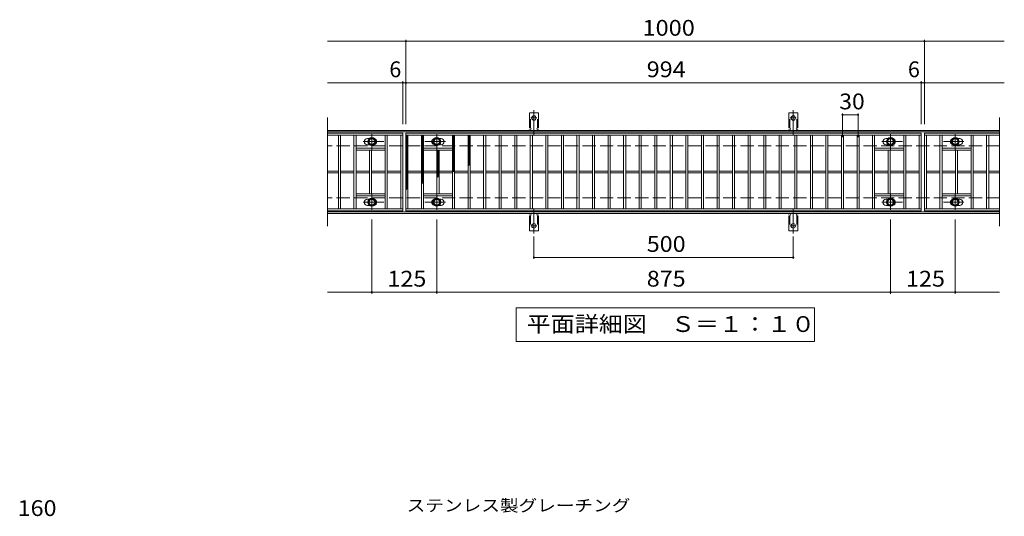
# Model space of a CAD drawing. Units: millimetres. Extents: x -1510 to 1752, y -1382 to 1049.
# Drawn here: x -1339 to 560, y 91 to 1049 of the extents above; entities that cross this region are included whole.
import ezdxf

# ---------------------------------------------------------------- set-up
doc = ezdxf.new("R2010")
doc.units = ezdxf.units.MM
doc.header["$LTSCALE"] = 10
for name, pattern in [('JWW_CENTER1', [6.773333, 4.233333, -0.846667, 0.846667, -0.846667]), ('JWW_CENTER2', [13.546667, 11.006667, -0.846667, 0.846667, -0.846667]), ('JWW_DASHED2', [3.386667, 1.693333, -1.693333]), ('JWW_DASHED3', [3.386667, 2.54, -0.846667])]:
    doc.linetypes.add(name, pattern=pattern)
for name, color, linetype in [('C-1', 7, 'Continuous'), ('C-2', 7, 'Continuous'), ('C-4', 7, 'Continuous'), ('C-5', 7, 'Continuous'), ('C-8', 7, 'Continuous'), ('C-9', 7, 'Continuous'), ('C-A', 7, 'Continuous'), ('D-4', 7, 'Continuous'), ('D-5', 7, 'Continuous')]:
    doc.layers.add(name, color=color, linetype=linetype)
doc.styles.add('ＭＳ ゴシック', font='msgothic.ttc', dxfattribs={"height": 1})

msp = doc.modelspace()

# ---------------------------------------------------------------- linework, layer by layer
at = {"layer": 'C-1', "color": 2, "linetype": 'Continuous', "lineweight": 9}
for p, q in [((550.9, 835.5), (-745.1, 835.5)), ((550.9, 832.5), (-745.1, 832.5)), ((550.9, 678.5), (-745.1, 678.5)), ((550.9, 675.5), (-745.1, 675.5))]:
    msp.add_line(p, q, dxfattribs=at)
at = {"layer": 'C-1', "color": 2, "linetype": 'JWW_DASHED3', "lineweight": 9}
for p, q in [((550.9, 805.5), (-745.1, 805.5)), ((550.9, 705.5), (-745.1, 705.5))]:
    msp.add_line(p, q, dxfattribs=at)
at = {"layer": 'C-2', "color": 3, "linetype": 'Continuous', "lineweight": 9}
for p, q in [((-745.1, 860.5), (-745.1, 650.5)), ((550.9, 860.5), (550.9, 650.5)), ((-600.1, 830.5), (-745.1, 830.5)), ((-600.1, 826.5), (-745.1, 826.5)), ((-724.1, 684.5), (-724.1, 826.5)), ((-720.1, 684.5), (-720.1, 826.5)), ((-694.1, 684.5), (-694.1, 826.5)), ((-690.1, 684.5), (-690.1, 826.5)), ((-668.1, 820), (-664.5, 820)), ((-634.1, 684.5), (-634.1, 826.5)), ((-630.1, 684.5), (-630.1, 826.5)), ((-604.1, 684.5), (-604.1, 826.5)), ((-600.1, 830.5), (-600.1, 680.5)), ((-594.1, 680.5), (-594.1, 830.5)), ((-594.1, 830.5), (399.9, 830.5)), ((-594.1, 826.5), (399.9, 826.5)), ((-590.1, 684.5), (-590.1, 826.5)), ((-564.1, 684.5), (-564.1, 826.5)), ((-560.1, 684.5), (-560.1, 826.5)), ((-526.1, 820), (-529.7, 820)), ((-504.1, 684.5), (-504.1, 826.5)), ((-500.1, 684.5), (-500.1, 826.5)), ((-474.1, 684.5), (-474.1, 826.5)), ((-470.1, 684.5), (-470.1, 826.5)), ((-444.1, 684.5), (-444.1, 826.5)), ((-440.1, 684.5), (-440.1, 826.5)), ((-414.1, 684.5), (-414.1, 826.5)), ((-410.1, 684.5), (-410.1, 826.5)), ((-384.1, 684.5), (-384.1, 826.5)), ((-380.1, 684.5), (-380.1, 826.5)), ((-354.1, 684.5), (-354.1, 826.5)), ((-350.1, 684.5), (-350.1, 826.5)), ((-324.1, 684.5), (-324.1, 826.5)), ((-320.1, 684.5), (-320.1, 826.5)), ((-294.1, 684.5), (-294.1, 826.5)), ((-290.1, 684.5), (-290.1, 826.5)), ((-264.1, 684.5), (-264.1, 826.5)), ((-260.1, 684.5), (-260.1, 826.5)), ((-234.1, 684.5), (-234.1, 826.5)), ((-230.1, 684.5), (-230.1, 826.5)), ((-204.1, 684.5), (-204.1, 826.5)), ((-200.1, 684.5), (-200.1, 826.5)), ((-174.1, 684.5), (-174.1, 826.5)), ((-170.1, 684.5), (-170.1, 826.5)), ((-144.1, 684.5), (-144.1, 826.5)), ((-140.1, 684.5), (-140.1, 826.5)), ((-114.1, 684.5), (-114.1, 826.5)), ((-110.1, 684.5), (-110.1, 826.5)), ((-84.1, 684.5), (-84.1, 826.5)), ((-80.1, 684.5), (-80.1, 826.5)), ((-54.1, 684.5), (-54.1, 826.5)), ((-50.1, 684.5), (-50.1, 826.5)), ((-24.1, 684.5), (-24.1, 826.5)), ((-20.1, 684.5), (-20.1, 826.5)), ((5.9, 684.5), (5.9, 826.5)), ((9.9, 684.5), (9.9, 826.5)), ((35.9, 684.5), (35.9, 826.5)), ((39.9, 684.5), (39.9, 826.5)), ((65.9, 684.5), (65.9, 826.5)), ((69.9, 684.5), (69.9, 826.5)), ((95.9, 684.5), (95.9, 826.5)), ((99.9, 684.5), (99.9, 826.5)), ((125.9, 684.5), (125.9, 826.5)), ((129.9, 684.5), (129.9, 826.5)), ((155.9, 684.5), (155.9, 826.5)), ((159.9, 684.5), (159.9, 826.5)), ((185.9, 684.5), (185.9, 826.5)), ((189.9, 684.5), (189.9, 826.5)), ((215.9, 684.5), (215.9, 826.5)), ((219.9, 684.5), (219.9, 826.5)), ((245.9, 684.5), (245.9, 826.5)), ((249.9, 684.5), (249.9, 826.5)), ((275.9, 684.5), (275.9, 826.5)), ((279.9, 684.5), (279.9, 826.5)), ((305.9, 684.5), (305.9, 826.5)), ((309.9, 684.5), (309.9, 826.5)), ((331.9, 820), (335.5, 820)), ((365.9, 684.5), (365.9, 826.5)), ((369.9, 684.5), (369.9, 826.5)), ((395.9, 684.5), (395.9, 826.5)), ((399.9, 830.5), (399.9, 680.5)), ((405.9, 830.5), (405.9, 680.5)), ((550.9, 830.5), (405.9, 830.5)), ((405.9, 826.5), (550.9, 826.5)), ((409.9, 684.5), (409.9, 826.5)), ((435.9, 684.5), (435.9, 826.5)), ((439.9, 684.5), (439.9, 826.5)), ((473.9, 820), (470.3, 820)), ((495.9, 684.5), (495.9, 826.5)), ((499.9, 684.5), (499.9, 826.5)), ((525.9, 684.5), (525.9, 826.5)), ((529.9, 684.5), (529.9, 826.5)), ((-634.1, 801.5), (-690.1, 801.5)), ((-634.1, 797.5), (-690.1, 797.5)), ((-668.1, 808), (-664.5, 808)), ((-664.1, 713.5), (-664.1, 797.5)), ((-660.1, 713.5), (-660.1, 797.5)), ((-560.1, 801.5), (-504.1, 801.5)), ((-560.1, 797.5), (-504.1, 797.5)), ((-534.1, 713.5), (-534.1, 797.5)), ((-530.1, 713.5), (-530.1, 797.5)), ((-526.1, 808), (-529.7, 808)), ((365.9, 801.5), (309.9, 801.5)), ((365.9, 797.5), (309.9, 797.5)), ((331.9, 808), (335.5, 808)), ((335.9, 713.5), (335.9, 797.5)), ((339.9, 713.5), (339.9, 797.5)), ((439.9, 801.5), (495.9, 801.5)), ((439.9, 797.5), (495.9, 797.5)), ((465.9, 713.5), (465.9, 797.5)), ((469.9, 713.5), (469.9, 797.5)), ((473.9, 808), (470.3, 808)), ((-724.1, 757), (-745.1, 757)), ((-724.1, 754), (-745.1, 754)), ((-694.1, 757), (-720.1, 757)), ((-694.1, 754), (-720.1, 754)), ((-664.1, 757), (-690.1, 757)), ((-664.1, 754), (-690.1, 754)), ((-634.1, 757), (-660.1, 757)), ((-634.1, 754), (-660.1, 754)), ((-604.1, 757), (-630.1, 757)), ((-604.1, 754), (-630.1, 754)), ((-590.1, 757), (-564.1, 757)), ((-590.1, 754), (-564.1, 754)), ((-560.1, 757), (-534.1, 757)), ((-560.1, 754), (-534.1, 754)), ((-530.1, 757), (-504.1, 757)), ((-530.1, 754), (-504.1, 754)), ((-500.1, 757), (-474.1, 757)), ((-500.1, 754), (-474.1, 754)), ((-470.1, 757), (-444.1, 757)), ((-470.1, 754), (-444.1, 754)), ((-440.1, 757), (-414.1, 757)), ((-440.1, 754), (-414.1, 754)), ((-410.1, 757), (-384.1, 757)), ((-410.1, 754), (-384.1, 754)), ((-380.1, 757), (-354.1, 757)), ((-380.1, 754), (-354.1, 754)), ((-350.1, 757), (-324.1, 757)), ((-350.1, 754), (-324.1, 754)), ((-320.1, 757), (-294.1, 757)), ((-320.1, 754), (-294.1, 754)), ((-290.1, 757), (-264.1, 757)), ((-290.1, 754), (-264.1, 754)), ((-260.1, 757), (-234.1, 757)), ((-260.1, 754), (-234.1, 754)), ((-230.1, 757), (-204.1, 757)), ((-230.1, 754), (-204.1, 754)), ((-200.1, 757), (-174.1, 757)), ((-200.1, 754), (-174.1, 754)), ((-170.1, 757), (-144.1, 757)), ((-170.1, 754), (-144.1, 754)), ((-140.1, 757), (-114.1, 757)), ((-140.1, 754), (-114.1, 754)), ((-110.1, 757), (-84.1, 757)), ((-110.1, 754), (-84.1, 754)), ((-80.1, 757), (-54.1, 757)), ((-80.1, 754), (-54.1, 754)), ((-50.1, 757), (-24.1, 757)), ((-50.1, 754), (-24.1, 754)), ((-20.1, 757), (5.9, 757)), ((-20.1, 754), (5.9, 754)), ((9.9, 757), (35.9, 757)), ((9.9, 754), (35.9, 754)), ((39.9, 757), (65.9, 757)), ((39.9, 754), (65.9, 754)), ((69.9, 757), (95.9, 757)), ((69.9, 754), (95.9, 754)), ((99.9, 757), (125.9, 757)), ((99.9, 754), (125.9, 754)), ((129.9, 757), (155.9, 757)), ((129.9, 754), (155.9, 754)), ((159.9, 757), (185.9, 757)), ((159.9, 754), (185.9, 754)), ((189.9, 757), (215.9, 757)), ((189.9, 754), (215.9, 754)), ((219.9, 757), (245.9, 757)), ((219.9, 754), (245.9, 754)), ((249.9, 757), (275.9, 757)), ((249.9, 754), (275.9, 754)), ((279.9, 757), (305.9, 757)), ((279.9, 754), (305.9, 754)), ((309.9, 757), (335.9, 757)), ((309.9, 754), (335.9, 754)), ((339.9, 757), (365.9, 757)), ((339.9, 754), (365.9, 754)), ((369.9, 757), (395.9, 757)), ((369.9, 754), (395.9, 754)), ((409.9, 757), (435.9, 757)), ((409.9, 754), (435.9, 754)), ((439.9, 757), (465.9, 757)), ((439.9, 754), (465.9, 754)), ((469.9, 757), (495.9, 757)), ((469.9, 754), (495.9, 754)), ((499.9, 757), (525.9, 757)), ((499.9, 754), (525.9, 754)), ((529.9, 757), (550.9, 757)), ((529.9, 754), (550.9, 754)), ((-634.1, 713.5), (-690.1, 713.5)), ((-634.1, 709.5), (-690.1, 709.5)), ((-668.1, 703), (-664.5, 703)), ((-560.1, 713.5), (-504.1, 713.5)), ((-560.1, 709.5), (-504.1, 709.5)), ((-526.1, 703), (-529.7, 703)), ((365.9, 713.5), (309.9, 713.5)), ((365.9, 709.5), (309.9, 709.5)), ((331.9, 703), (335.5, 703)), ((439.9, 713.5), (495.9, 713.5)), ((439.9, 709.5), (495.9, 709.5)), ((473.9, 703), (470.3, 703)), ((-745.1, 684.5), (-600.1, 684.5)), ((-668.1, 691), (-664.5, 691)), ((399.9, 684.5), (-594.1, 684.5)), ((-526.1, 691), (-529.7, 691)), ((331.9, 691), (335.5, 691)), ((550.9, 684.5), (405.9, 684.5)), ((473.9, 691), (470.3, 691)), ((-600.1, 680.5), (-745.1, 680.5)), ((399.9, 680.5), (-594.1, 680.5)), ((550.9, 680.5), (405.9, 680.5))]:
    msp.add_line(p, q, dxfattribs=at)
for centre, start, end in [((-668.1, 814), 90, 270), ((-656.1, 814), 286.3353, 73.6647), ((-538.1, 814), 106.3353, 253.6647), ((-526.1, 814), 270, 90), ((331.9, 814), 90, 270), ((343.9, 814), 286.3353, 73.6647), ((461.9, 814), 106.3353, 253.6647), ((473.9, 814), 270, 90), ((-668.1, 697), 90, 270), ((-656.1, 697), 286.3353, 73.6647), ((-538.1, 697), 106.3353, 253.6647), ((-526.1, 697), 270, 90), ((331.9, 697), 90, 270), ((343.9, 697), 286.3353, 73.6647), ((461.9, 697), 106.3353, 253.6647), ((473.9, 697), 270, 90)]:
    msp.add_arc(centre, 6, start, end, dxfattribs=at)
at = {"layer": 'C-4', "color": 7, "linetype": 'Continuous', "lineweight": 9}
for p, q in [((-745.1, 1007.5), (559.9, 1007.5)), ((-594.1, 847.5), (-594.1, 1010.5)), ((405.9, 847.5), (405.9, 1010.5)), ((-600.1, 847.5), (-600.1, 930.5)), ((399.9, 847.5), (399.9, 930.5)), ((-745.1, 927.5), (559.9, 927.5)), ((247.9, 822.5), (247.9, 868.5)), ((247.9, 865.5), (277.9, 865.5)), ((277.9, 822.5), (277.9, 868.5)), ((-659.6, 663.5), (-659.6, 520.5)), ((-534.6, 663.5), (-534.6, 520.5)), ((340.4, 663.5), (340.4, 520.5)), ((465.4, 663.5), (465.4, 520.5)), ((-347.1, 630.8), (-347.1, 587.5)), ((152.9, 630.8), (152.9, 587.5)), ((-347.1, 590.5), (152.9, 590.5)), ((-745.1, 523.5), (550.9, 523.5))]:
    msp.add_line(p, q, dxfattribs=at)
at = {"layer": 'C-4', "color": 7, "linetype": 'Continuous', "lineweight": 9, "const_width": 2}
for points in [[(-593.1, 1007.5, 0.414214), (-594.1, 1008.5, 0.414214), (-595.1, 1007.5, 0.414214), (-594.1, 1006.5, 0.414214)], [(406.9, 1007.5, 0.414214), (405.9, 1008.5, 0.414214), (404.9, 1007.5, 0.414214), (405.9, 1006.5, 0.414214)], [(-599.1, 927.5, 0.414214), (-600.1, 928.5, 0.414214), (-601.1, 927.5, 0.414214), (-600.1, 926.5, 0.414214)], [(-593.1, 927.5, 0.414214), (-594.1, 928.5, 0.414214), (-595.1, 927.5, 0.414214), (-594.1, 926.5, 0.414214)], [(400.9, 927.5, 0.414214), (399.9, 928.5, 0.414214), (398.9, 927.5, 0.414214), (399.9, 926.5, 0.414214)], [(406.9, 927.5, 0.414214), (405.9, 928.5, 0.414214), (404.9, 927.5, 0.414214), (405.9, 926.5, 0.414214)], [(248.9, 865.5, 0.414214), (247.9, 866.5, 0.414214), (246.9, 865.5, 0.414214), (247.9, 864.5, 0.414214)], [(278.9, 865.5, 0.414214), (277.9, 866.5, 0.414214), (276.9, 865.5, 0.414214), (277.9, 864.5, 0.414214)], [(-346.1, 590.5, 0.414214), (-347.1, 591.5, 0.414214), (-348.1, 590.5, 0.414214), (-347.1, 589.5, 0.414214)], [(153.9, 590.5, 0.414214), (152.9, 591.5, 0.414214), (151.9, 590.5, 0.414214), (152.9, 589.5, 0.414214)], [(-658.6, 523.5, 0.414214), (-659.6, 524.5, 0.414214), (-660.6, 523.5, 0.414214), (-659.6, 522.5, 0.414214)], [(-533.6, 523.5, 0.414214), (-534.6, 524.5, 0.414214), (-535.6, 523.5, 0.414214), (-534.6, 522.5, 0.414214)], [(341.4, 523.5, 0.414214), (340.4, 524.5, 0.414214), (339.4, 523.5, 0.414214), (340.4, 522.5, 0.414214)], [(466.4, 523.5, 0.414214), (465.4, 524.5, 0.414214), (464.4, 523.5, 0.414214), (465.4, 522.5, 0.414214)]]:
    msp.add_lwpolyline(points, format="xyb", close=True, dxfattribs=at)
at = {"layer": 'C-5', "color": 7, "linetype": 'Continuous', "lineweight": 9}
for p, q in [((-381.1, 428.5), (-381.1, 493.5)), ((-381.1, 493.5), (193.9, 493.5)), ((193.9, 493.5), (193.9, 428.5)), ((193.9, 428.5), (-381.1, 428.5))]:
    msp.add_line(p, q, dxfattribs=at)
at = {"layer": 'C-8', "color": 4, "linetype": 'Continuous', "lineweight": 9}
for p, q in [((-666.1, 817.8), (-659.6, 821.5)), ((-666.1, 810.3), (-666.1, 817.8)), ((-659.6, 821.5), (-653.1, 817.8)), ((-653.1, 817.8), (-653.1, 810.3)), ((-534.6, 821.5), (-541.1, 817.8)), ((-541.1, 817.8), (-541.1, 810.3)), ((-528.1, 817.8), (-534.6, 821.5)), ((-528.1, 810.3), (-528.1, 817.8)), ((333.9, 817.8), (340.4, 821.5)), ((333.9, 810.3), (333.9, 817.8)), ((340.4, 821.5), (346.9, 817.8)), ((346.9, 817.8), (346.9, 810.3)), ((465.4, 821.5), (458.9, 817.8)), ((458.9, 817.8), (458.9, 810.3)), ((471.9, 817.8), (465.4, 821.5)), ((471.9, 810.3), (471.9, 817.8)), ((-659.6, 806.5), (-666.1, 810.3)), ((-653.1, 810.3), (-659.6, 806.5)), ((-541.1, 810.3), (-534.6, 806.5)), ((-534.6, 806.5), (-528.1, 810.3)), ((340.4, 806.5), (333.9, 810.3)), ((346.9, 810.3), (340.4, 806.5)), ((458.9, 810.3), (465.4, 806.5)), ((465.4, 806.5), (471.9, 810.3)), ((-659.6, 704.5), (-666.1, 700.8)), ((-653.1, 700.8), (-659.6, 704.5)), ((-541.1, 700.8), (-534.6, 704.5)), ((-534.6, 704.5), (-528.1, 700.8)), ((340.4, 704.5), (333.9, 700.8)), ((346.9, 700.8), (340.4, 704.5)), ((458.9, 700.8), (465.4, 704.5)), ((465.4, 704.5), (471.9, 700.8)), ((-666.1, 700.8), (-666.1, 693.3)), ((-666.1, 693.3), (-659.6, 689.5)), ((-659.6, 689.5), (-653.1, 693.3)), ((-653.1, 693.3), (-653.1, 700.8)), ((-541.1, 693.3), (-541.1, 700.8)), ((-534.6, 689.5), (-541.1, 693.3)), ((-528.1, 693.3), (-534.6, 689.5)), ((-528.1, 700.8), (-528.1, 693.3)), ((333.9, 700.8), (333.9, 693.3)), ((333.9, 693.3), (340.4, 689.5)), ((340.4, 689.5), (346.9, 693.3)), ((346.9, 693.3), (346.9, 700.8)), ((458.9, 693.3), (458.9, 700.8)), ((465.4, 689.5), (458.9, 693.3)), ((471.9, 693.3), (465.4, 689.5)), ((471.9, 700.8), (471.9, 693.3))]:
    msp.add_line(p, q, dxfattribs=at)
at = {"layer": 'C-8', "color": 4, "linetype": 'JWW_CENTER1', "lineweight": 9}
for p, q in [((-659.6, 798), (-659.6, 828.4)), ((-534.6, 798), (-534.6, 828.4)), ((340.4, 798), (340.4, 828.4)), ((465.4, 798), (465.4, 828.4)), ((-636.6, 814), (-676.3, 814)), ((-557.6, 814), (-517.9, 814)), ((363.4, 814), (323.7, 814)), ((442.4, 814), (482.1, 814)), ((-659.6, 713), (-659.6, 682.6)), ((-534.6, 713), (-534.6, 682.6)), ((340.4, 713), (340.4, 682.6)), ((465.4, 713), (465.4, 682.6)), ((-636.6, 697), (-676.3, 697)), ((-557.6, 697), (-517.9, 697)), ((363.4, 697), (323.7, 697)), ((442.4, 697), (482.1, 697))]:
    msp.add_line(p, q, dxfattribs=at)
at = {"layer": 'C-8', "color": 4, "linetype": 'Continuous', "lineweight": 9}
for centre, radius in [((-659.6, 814), 7.75), ((-659.6, 814), 6.5), ((-659.6, 814), 5.5), ((-534.6, 814), 7.75), ((-534.6, 814), 6.5), ((-534.6, 814), 5.5), ((340.4, 814), 7.75), ((340.4, 814), 6.5), ((340.4, 814), 5.5), ((465.4, 814), 7.75), ((465.4, 814), 6.5), ((465.4, 814), 5.5), ((-659.6, 697), 7.75), ((-659.6, 697), 6.5), ((-659.6, 697), 5.5), ((-534.6, 697), 7.75), ((-534.6, 697), 6.5), ((-534.6, 697), 5.5), ((340.4, 697), 7.75), ((340.4, 697), 6.5), ((340.4, 697), 5.5), ((465.4, 697), 7.75), ((465.4, 697), 6.5), ((465.4, 697), 5.5)]:
    msp.add_circle(centre, radius, dxfattribs=at)
at = {"layer": 'C-9', "color": 6, "linetype": 'Continuous', "lineweight": 5}
for p, q in [((-594.1, 822.7), (-590.3, 826.5)), ((-594.1, 825.6), (-593.1, 826.5)), ((-594.1, 825.3), (-590.1, 821.3)), ((-594.1, 819.9), (-590.1, 823.9)), ((-594.1, 822.4), (-590.1, 818.4)), ((-594.1, 817.1), (-590.1, 821.1)), ((-594.1, 819.6), (-590.1, 815.6)), ((-594.1, 814.2), (-590.1, 818.2)), ((-594.1, 816.8), (-590.1, 812.8)), ((-592.5, 826.5), (-590.1, 824.1)), ((-564.1, 823.8), (-561.4, 826.5)), ((-564.1, 821), (-560.1, 825)), ((-564.1, 824.7), (-560.1, 820.7)), ((-564.1, 818.2), (-560.1, 822.2)), ((-564.1, 821.8), (-560.1, 817.8)), ((-564.1, 815.4), (-560.1, 819.4)), ((-564.1, 819), (-560.1, 815)), ((-564.1, 812.5), (-560.1, 816.5)), ((-563.1, 826.5), (-560.1, 823.5)), ((-560.3, 826.5), (-560.1, 826.3)), ((-504.1, 822.5), (-500.1, 826.5)), ((-504.1, 825.3), (-502.9, 826.5)), ((-504.1, 825.5), (-500.1, 821.5)), ((-504.1, 819.6), (-500.1, 823.6)), ((-504.1, 822.7), (-500.1, 818.7)), ((-504.1, 816.8), (-500.1, 820.8)), ((-504.1, 819.9), (-500.1, 815.9)), ((-504.1, 814), (-500.1, 818)), ((-504.1, 817), (-500.1, 813)), ((-502.2, 826.5), (-500.1, 824.4)), ((-474.1, 823.8), (-471.3, 826.5)), ((-474.1, 825.1), (-470.1, 821.1)), ((-474.1, 820.9), (-470.1, 824.9)), ((-474.1, 822.3), (-470.1, 818.3)), ((-474.1, 818.1), (-470.1, 822.1)), ((-474.1, 819.5), (-470.1, 815.5)), ((-474.1, 815.3), (-470.1, 819.3)), ((-474.1, 816.6), (-470.1, 812.6)), ((-474.1, 812.4), (-470.1, 816.4)), ((-472.7, 826.5), (-470.1, 823.9)), ((-594.1, 811.4), (-590.1, 815.4)), ((-594.1, 814), (-590.1, 810)), ((-594.1, 808.6), (-590.1, 812.6)), ((-594.1, 811.1), (-590.1, 807.1)), ((-594.1, 805.8), (-590.1, 809.8)), ((-594.1, 808.3), (-590.1, 804.3)), ((-594.1, 802.9), (-590.1, 806.9)), ((-594.1, 805.5), (-590.1, 801.5)), ((-594.1, 800.1), (-590.1, 804.1)), ((-594.1, 802.6), (-590.1, 798.6)), ((-594.1, 797.3), (-590.1, 801.3)), ((-594.1, 799.8), (-590.1, 795.8)), ((-594.1, 794.4), (-590.1, 798.4)), ((-564.1, 816.2), (-560.1, 812.2)), ((-564.1, 809.7), (-560.1, 813.7)), ((-564.1, 813.4), (-560.1, 809.4)), ((-564.1, 806.9), (-560.1, 810.9)), ((-564.1, 810.5), (-560.1, 806.5)), ((-564.1, 804), (-560.1, 808)), ((-564.1, 807.7), (-560.1, 803.7)), ((-564.1, 801.2), (-560.1, 805.2)), ((-564.1, 804.9), (-560.1, 800.9)), ((-564.1, 798.4), (-560.1, 802.4)), ((-564.1, 802), (-560.1, 798)), ((-564.1, 795.6), (-560.1, 799.6)), ((-564.1, 799.2), (-560.1, 795.2)), ((-534.1, 796.6), (-533.2, 797.5)), ((-534.1, 793.8), (-530.4, 797.5)), ((-533, 797.5), (-530.1, 794.6)), ((-530.2, 797.5), (-530.1, 797.4)), ((-504.1, 811.2), (-500.1, 815.2)), ((-504.1, 814.2), (-500.1, 810.2)), ((-504.1, 808.3), (-500.1, 812.3)), ((-504.1, 811.4), (-500.1, 807.4)), ((-504.1, 805.5), (-500.1, 809.5)), ((-504.1, 808.6), (-500.1, 804.6)), ((-504.1, 802.7), (-500.1, 806.7)), ((-504.1, 805.7), (-500.1, 801.7)), ((-504.1, 799.8), (-500.1, 803.8)), ((-504.1, 802.9), (-500.1, 798.9)), ((-504.1, 797), (-500.1, 801)), ((-504.1, 800.1), (-500.1, 796.1)), ((-504.1, 794.2), (-500.1, 798.2)), ((-474.1, 813.8), (-470.1, 809.8)), ((-474.1, 809.6), (-470.1, 813.6)), ((-474.1, 811), (-470.1, 807)), ((-474.1, 806.8), (-470.1, 810.8)), ((-474.1, 808.1), (-470.1, 804.1)), ((-474.1, 804), (-470.1, 808)), ((-474.1, 805.3), (-470.1, 801.3)), ((-474.1, 801.1), (-470.1, 805.1)), ((-474.1, 802.5), (-470.1, 798.5)), ((-474.1, 798.3), (-470.1, 802.3)), ((-474.1, 799.7), (-470.1, 795.7)), ((-474.1, 795.5), (-470.1, 799.5)), ((-594.1, 797), (-590.1, 793)), ((-594.1, 791.6), (-590.1, 795.6)), ((-594.1, 794.2), (-590.1, 790.2)), ((-594.1, 788.8), (-590.1, 792.8)), ((-594.1, 791.3), (-590.1, 787.3)), ((-594.1, 786), (-590.1, 790)), ((-594.1, 788.5), (-590.1, 784.5)), ((-594.1, 783.1), (-590.1, 787.1)), ((-594.1, 785.7), (-590.1, 781.7)), ((-594.1, 780.3), (-590.1, 784.3)), ((-594.1, 782.8), (-590.1, 778.8)), ((-594.1, 777.5), (-590.1, 781.5)), ((-594.1, 780), (-590.1, 776)), ((-594.1, 774.6), (-590.1, 778.6)), ((-564.1, 792.7), (-560.1, 796.7)), ((-564.1, 796.4), (-560.1, 792.4)), ((-564.1, 789.9), (-560.1, 793.9)), ((-564.1, 793.6), (-560.1, 789.6)), ((-564.1, 787.1), (-560.1, 791.1)), ((-564.1, 790.7), (-560.1, 786.7)), ((-564.1, 784.2), (-560.1, 788.2)), ((-564.1, 787.9), (-560.1, 783.9)), ((-564.1, 781.4), (-560.1, 785.4)), ((-564.1, 785.1), (-560.1, 781.1)), ((-564.1, 778.6), (-560.1, 782.6)), ((-564.1, 782.2), (-560.1, 778.2)), ((-564.1, 775.8), (-560.1, 779.8)), ((-564.1, 779.4), (-560.1, 775.4)), ((-534.1, 795.7), (-530.1, 791.7)), ((-534.1, 791), (-530.1, 795)), ((-534.1, 792.9), (-530.1, 788.9)), ((-534.1, 788.1), (-530.1, 792.1)), ((-534.1, 790.1), (-530.1, 786.1)), ((-534.1, 785.3), (-530.1, 789.3)), ((-534.1, 787.3), (-530.1, 783.3)), ((-534.1, 782.5), (-530.1, 786.5)), ((-534.1, 784.4), (-530.1, 780.4)), ((-534.1, 779.6), (-530.1, 783.6)), ((-534.1, 781.6), (-530.1, 777.6)), ((-534.1, 776.8), (-530.1, 780.8)), ((-534.1, 778.8), (-530.1, 774.8)), ((-504.1, 797.2), (-500.1, 793.2)), ((-504.1, 791.4), (-500.1, 795.4)), ((-504.1, 794.4), (-500.1, 790.4)), ((-504.1, 788.5), (-500.1, 792.5)), ((-504.1, 791.6), (-500.1, 787.6)), ((-504.1, 785.7), (-500.1, 789.7)), ((-504.1, 788.8), (-500.1, 784.8)), ((-504.1, 782.9), (-500.1, 786.9)), ((-504.1, 785.9), (-500.1, 781.9)), ((-504.1, 780), (-500.1, 784)), ((-504.1, 783.1), (-500.1, 779.1)), ((-504.1, 777.2), (-500.1, 781.2)), ((-504.1, 780.3), (-500.1, 776.3)), ((-474.1, 796.8), (-470.1, 792.8)), ((-474.1, 792.6), (-470.1, 796.6)), ((-474.1, 794), (-470.1, 790)), ((-474.1, 789.8), (-470.1, 793.8)), ((-474.1, 791.2), (-470.1, 787.2)), ((-474.1, 787), (-470.1, 791)), ((-474.1, 788.3), (-470.1, 784.3)), ((-474.1, 784.2), (-470.1, 788.2)), ((-474.1, 785.5), (-470.1, 781.5)), ((-474.1, 781.3), (-470.1, 785.3)), ((-474.1, 782.7), (-470.1, 778.7)), ((-474.1, 778.5), (-470.1, 782.5)), ((-474.1, 779.9), (-470.1, 775.9)), ((-474.1, 775.7), (-470.1, 779.7)), ((-594.1, 777.2), (-590.1, 773.2)), ((-594.1, 771.8), (-590.1, 775.8)), ((-594.1, 774.4), (-590.1, 770.4)), ((-594.1, 769), (-590.1, 773)), ((-594.1, 771.5), (-590.1, 767.5)), ((-594.1, 766.2), (-590.1, 770.2)), ((-594.1, 768.7), (-590.1, 764.7)), ((-594.1, 763.3), (-590.1, 767.3)), ((-594.1, 765.9), (-590.1, 761.9)), ((-594.1, 760.5), (-590.1, 764.5)), ((-594.1, 763), (-590.1, 759)), ((-594.1, 757.7), (-590.1, 761.7)), ((-594.1, 760.2), (-590.1, 756.2)), ((-564.1, 772.9), (-560.1, 776.9)), ((-564.1, 776.6), (-560.1, 772.6)), ((-564.1, 770.1), (-560.1, 774.1)), ((-564.1, 773.8), (-560.1, 769.8)), ((-564.1, 767.3), (-560.1, 771.3)), ((-564.1, 770.9), (-560.1, 766.9)), ((-564.1, 764.4), (-560.1, 768.4)), ((-564.1, 768.1), (-560.1, 764.1)), ((-564.1, 761.6), (-560.1, 765.6)), ((-564.1, 765.3), (-560.1, 761.3)), ((-564.1, 758.8), (-560.1, 762.8)), ((-564.1, 762.4), (-560.1, 758.4)), ((-564.1, 756), (-560.1, 760)), ((-564.1, 759.6), (-560.1, 755.6)), ((-534.1, 774), (-530.1, 778)), ((-534.1, 775.9), (-530.1, 771.9)), ((-534.1, 771.2), (-530.1, 775.2)), ((-534.1, 773.1), (-530.1, 769.1)), ((-534.1, 768.3), (-530.1, 772.3)), ((-534.1, 770.3), (-530.1, 766.3)), ((-534.1, 765.5), (-530.1, 769.5)), ((-534.1, 767.5), (-530.1, 763.5)), ((-534.1, 762.7), (-530.1, 766.7)), ((-534.1, 764.6), (-530.1, 760.6)), ((-534.1, 759.8), (-530.1, 763.9)), ((-534.1, 761.8), (-530.1, 757.8)), ((-534.1, 757), (-530.1, 761)), ((-504.1, 774.4), (-500.1, 778.4)), ((-504.1, 777.4), (-500.1, 773.4)), ((-504.1, 771.6), (-500.1, 775.6)), ((-504.1, 774.6), (-500.1, 770.6)), ((-504.1, 768.7), (-500.1, 772.7)), ((-504.1, 771.8), (-500.1, 767.8)), ((-504.1, 765.9), (-500.1, 769.9)), ((-504.1, 769), (-500.1, 765)), ((-504.1, 763.1), (-500.1, 767.1)), ((-504.1, 766.1), (-500.1, 762.1)), ((-504.1, 760.2), (-500.1, 764.2)), ((-504.1, 763.3), (-500.1, 759.3)), ((-504.1, 757.4), (-500.1, 761.4)), ((-504.1, 760.5), (-500.9, 757.3)), ((-474.1, 777), (-470.1, 773)), ((-474.1, 772.9), (-470.1, 776.9)), ((-474.1, 774.2), (-470.1, 770.2)), ((-474.1, 770), (-470.1, 774)), ((-474.1, 771.4), (-471.6, 768.9)), ((-474.1, 767.2), (-470.1, 771.2)), ((-474.1, 768.5), (-473.2, 767.7)), ((-594.1, 754.8), (-590.1, 758.8)), ((-594.1, 757.4), (-590.1, 753.4)), ((-594.1, 752), (-590.1, 756)), ((-594.1, 754.6), (-590.1, 750.6)), ((-594.1, 749.2), (-590.1, 753.2)), ((-594.1, 751.7), (-590.1, 747.7)), ((-594.1, 746.4), (-590.1, 750.4)), ((-594.1, 748.9), (-590.1, 744.9)), ((-594.1, 743.5), (-590.1, 747.5)), ((-594.1, 746.1), (-590.1, 742.1)), ((-594.1, 740.7), (-590.1, 744.7)), ((-594.1, 743.2), (-590.1, 739.2)), ((-594.1, 737.9), (-590.1, 741.9)), ((-564.1, 753.1), (-560.1, 757.1)), ((-564.1, 756.8), (-560.1, 752.8)), ((-564.1, 750.3), (-560.1, 754.3)), ((-564.1, 754), (-560.1, 750)), ((-564.1, 747.5), (-560.1, 751.5)), ((-564.1, 751.1), (-560.1, 747.1)), ((-564.1, 744.6), (-560.1, 748.6)), ((-564.1, 748.3), (-560.1, 744.3)), ((-564.1, 741.8), (-560.1, 745.8)), ((-564.1, 745.5), (-560.1, 741.5)), ((-564.1, 739), (-560.1, 743)), ((-564.1, 742.6), (-560.1, 738.6)), ((-534.1, 759), (-530.1, 755)), ((-534.1, 754.2), (-530.1, 758.2)), ((-534.1, 756.1), (-530.1, 752.1)), ((-534.1, 751.4), (-530.1, 755.4)), ((-534.1, 753.3), (-530.1, 749.3)), ((-534.1, 748.5), (-530.1, 752.5)), ((-534.1, 750.5), (-530.2, 746.6)), ((-534.1, 745.7), (-530.1, 749.7)), ((-534.1, 747.7), (-531.8, 745.4)), ((-534.1, 744.8), (-533.4, 744.1)), ((-530.8, 746.2), (-530.1, 746.9)), ((-504.1, 757.6), (-502.5, 756.1)), ((-502.9, 755.8), (-500.1, 758.6)), ((-594.1, 740.4), (-590.1, 736.4)), ((-594.1, 735), (-590.1, 739)), ((-594.1, 737.6), (-590.1, 733.6)), ((-594.1, 732.2), (-590.1, 736.2)), ((-594.1, 734.8), (-590.1, 730.8)), ((-594.1, 729.4), (-590.1, 733.4)), ((-594.1, 731.9), (-590.1, 727.9)), ((-594.1, 726.6), (-590.1, 730.6)), ((-594.1, 729.1), (-590.1, 725.1)), ((-594.1, 723.7), (-590.1, 727.7)), ((-594.1, 726.3), (-590.4, 722.6)), ((-594.1, 720.9), (-590.1, 724.9)), ((-594.1, 723.5), (-592, 721.3)), ((-564.1, 736.2), (-560.1, 740.2)), ((-564.1, 739.8), (-560.1, 735.8)), ((-564.1, 733.3), (-560.1, 737.3)), ((-564.1, 737), (-561.1, 734)), ((-564.1, 734.2), (-562.7, 732.8)), ((-594.1, 720.6), (-593.6, 720.1))]:
    msp.add_line(p, q, dxfattribs=at)
at = {"layer": 'C-A', "color": 7, "linetype": 'JWW_CENTER2', "lineweight": 9}
for p, q in [((-347.1, 827), (-347.1, 874.4)), ((152.9, 827), (152.9, 874.4)), ((-352.9, 859.5), (-341.3, 859.5)), ((147.1, 859.5), (158.7, 859.5)), ((-347.1, 684), (-347.1, 636.6)), ((152.9, 684), (152.9, 636.6)), ((-352.9, 651.5), (-341.3, 651.5)), ((147.1, 651.5), (158.7, 651.5))]:
    msp.add_line(p, q, dxfattribs=at)
at = {"layer": 'C-A', "color": 3, "linetype": 'Continuous', "lineweight": 9}
for p, q in [((-355.8, 840.5), (-355.8, 869.5)), ((-338.3, 869.5), (-355.8, 869.5)), ((-338.3, 840.5), (-338.3, 869.5)), ((144.2, 840.5), (144.2, 869.5)), ((161.7, 869.5), (144.2, 869.5)), ((161.7, 840.5), (161.7, 869.5)), ((-355.8, 840.5), (-354.6, 840.5)), ((-355.1, 836.5), (-354.6, 836.5)), ((-338.3, 840.5), (-339.6, 840.5)), ((-339.6, 836.5), (-339.1, 836.5)), ((144.2, 840.5), (145.4, 840.5)), ((144.9, 836.5), (145.4, 836.5)), ((161.7, 840.5), (160.4, 840.5)), ((160.4, 836.5), (160.9, 836.5)), ((-355.8, 670.5), (-354.6, 670.5)), ((-355.8, 670.5), (-355.8, 641.5)), ((-355.1, 674.5), (-354.6, 674.5)), ((-339.6, 674.5), (-339.1, 674.5)), ((-338.3, 670.5), (-339.6, 670.5)), ((-338.3, 670.5), (-338.3, 641.5)), ((144.2, 670.5), (145.4, 670.5)), ((144.2, 670.5), (144.2, 641.5)), ((144.9, 674.5), (145.4, 674.5)), ((160.4, 674.5), (160.9, 674.5)), ((161.7, 670.5), (160.4, 670.5)), ((161.7, 670.5), (161.7, 641.5)), ((-338.3, 641.5), (-355.8, 641.5)), ((161.7, 641.5), (144.2, 641.5))]:
    msp.add_line(p, q, dxfattribs=at)
at = {"layer": 'C-A', "color": 3, "linetype": 'JWW_DASHED2', "lineweight": 9}
for p, q in [((-353.8, 840.4), (-353.8, 869.5)), ((-340.3, 840.4), (-340.3, 869.5)), ((146.2, 840.4), (146.2, 869.5)), ((159.7, 840.4), (159.7, 869.5)), ((-353.8, 670.7), (-353.8, 641.5)), ((-340.3, 670.7), (-340.3, 641.5)), ((146.2, 670.7), (146.2, 641.5)), ((159.7, 670.7), (159.7, 641.5))]:
    msp.add_line(p, q, dxfattribs=at)
at = {"layer": 'C-A', "color": 3, "linetype": 'Continuous', "lineweight": 9}
for centre in [(-347.1, 859.5), (152.9, 859.5), (-347.1, 651.5), (152.9, 651.5)]:
    msp.add_circle(centre, 4.25, dxfattribs=at)
for centre, start, end in [((-355.1, 834.5), 90.276, 150.0005), ((-354.6, 838.5), 270, 90), ((-339.6, 838.5), 90, 269.8667), ((-339.1, 834.5), 29.9993, 89.7584), ((144.9, 834.5), 90.276, 150.0005), ((145.4, 838.5), 270, 90), ((160.4, 838.5), 90, 269.8667), ((160.9, 834.5), 29.9993, 89.7584), ((-355.1, 676.5), 209.9995, 269.724), ((-354.6, 672.5), 270, 90), ((-339.6, 672.5), 90.1333, 270), ((-339.1, 676.5), 270.2416, 330.0007), ((144.9, 676.5), 209.9995, 269.724), ((145.4, 672.5), 270, 90), ((160.4, 672.5), 90.1333, 270), ((160.9, 676.5), 270.2416, 330.0007)]:
    msp.add_arc(centre, 2, start, end, dxfattribs=at)

# ---------------------------------------------------------------- texts
at = {"layer": 'C-4', "color": 2, "linetype": 'Continuous', "lineweight": 9, "style": 'ＭＳ ゴシック'}
for s, width, p in [('1000', 1.09375, (-137.8, 1018.2)), ('994', 1.083333, (-129.6, 938.2)), ('30', 1.0625, (241.7, 876.2)), ('500', 1.083333, (-129.6, 601.2)), ('125', 1.083333, (-629.6, 534.2)), ('875', 1.083333, (-129.6, 534.2)), ('125', 1.083333, (370.4, 534.2))]:
    msp.add_text(s, height=30.48, dxfattribs=dict(at, width=width)).set_placement(p)
for p in [(-626, 938.2), (374, 938.2)]:
    msp.add_text('6', height=30.5, dxfattribs=at).set_placement(p)
at = {"layer": 'C-5', "color": 2, "linetype": 'Continuous', "lineweight": 9, "style": 'ＭＳ ゴシック', "width": 1.114583}
msp.add_text('平面詳細図\u3000Ｓ＝１：１０', height=30.48, dxfattribs=at).set_placement((-361.1, 446.7))
at = {"layer": 'D-4', "color": 2, "linetype": 'Continuous', "lineweight": 9, "style": 'ＭＳ ゴシック', "width": 1.083333}
msp.add_text('160', height=30.48, dxfattribs=at).set_placement((-1342.7, 91.6))
at = {"layer": 'D-5', "color": 7, "linetype": 'Continuous', "lineweight": 9, "style": 'ＭＳ ゴシック', "width": 1.152778}
msp.add_text('ステンレス製グレーチング', height=22.86, dxfattribs=at).set_placement((-592.5, 100.5))

doc.saveas('drawing.dxf')
